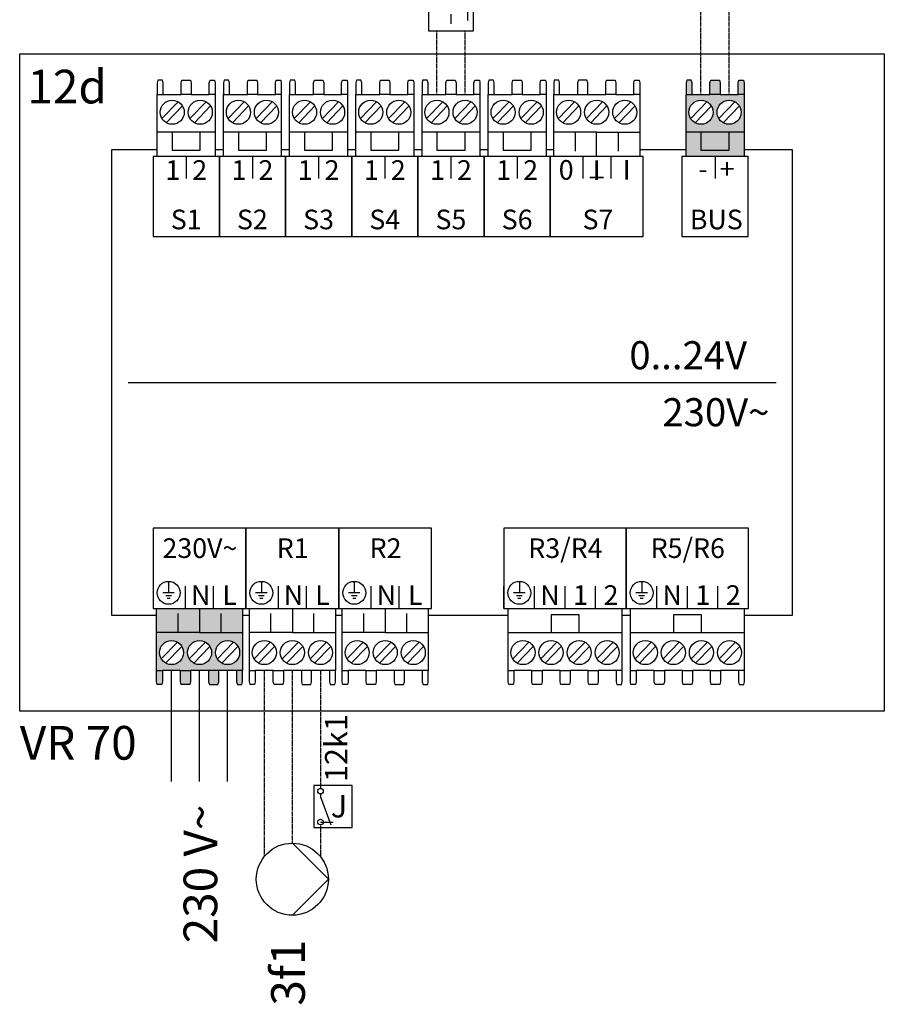
# Model space of a CAD drawing. Units: millimetres. Extents: x 190449 to 268568, y -81956 to 13210.
# Drawn here: x 220206 to 221233, y -47295 to -46126 of the extents above; entities that cross this region are included whole.
import ezdxf
from ezdxf.enums import TextEntityAlignment as Align

# ---------------------------------------------------------------- set-up
doc = ezdxf.new("R2010")
doc.units = ezdxf.units.MM
doc.linetypes.add('DASHEDX2', pattern=[1.5, 1, -0.5])
for name, color, linetype in [('VG_0_General', 7, 'Continuous'), ('VG_H_SYMBOL', 7, 'Continuous'), ('VG_MCT', 7, 'Continuous'), ('VG_MCT_LINE 230V 400V', 241, 'Continuous'), ('VG_MCT_LINE_eBUS', 8, 'DASHEDX2'), ('VG_MCT_LINE_ELV', 7, 'DASHEDX2'), ('VG_MCT_TEXT', 7, 'Continuous')]:
    doc.layers.add(name, color=color, linetype=linetype)
doc.styles.get("Standard").update_dxf_attribs({"font": 'arial.ttf'})

# ---------------------------------------------------------------- blocks, each defined once
blk = doc.blocks.new('*U89')
at = {"true_color": 0xafd9aa}
h = blk.add_hatch(color=9, dxfattribs=at)
h.dxf.hatch_style = 1
h.paths.add_polyline_path([(-101.8, 48.4), (-94.8, 48.4), (-94.8, 93.3), (-145.8, 93.3), (-196.9, 93.3), (-196.9, 48.4), (-189.8, 48.4), (-168.5, 48.4), (-156.5, 48.4), (-135.1, 48.4), (-123.1, 48.4)])
h.paths.add_polyline_path([(-112.5, 55.2, -1), (-112.5, 83.8, -1)], flags=16)
h.paths.add_polyline_path([(-145.8, 55.2, -1), (-145.8, 83.8, -1)], flags=16)
h.paths.add_polyline_path([(-179.1, 55.2, -1), (-179.1, 83.8, -1)], flags=16)
h.paths.add_polyline_path([(-124, 31.4), (-123.1, 34.8), (-123.1, 48.4), (-135.1, 48.4), (-135.1, 34.8), (-134.2, 31.4)])
h.paths.add_polyline_path([(-95.5, 31.4), (-94.8, 34.8), (-94.8, 48.4), (-101.8, 48.4), (-101.8, 34.8), (-100.9, 31.4)])
h.paths.add_polyline_path([(-157.4, 31.4), (-156.5, 34.8), (-156.5, 48.4), (-168.5, 48.4), (-168.5, 34.8), (-167.6, 31.4)])
h.paths.add_polyline_path([(-190.7, 31.4), (-189.8, 34.8), (-189.8, 48.4), (-196.9, 48.4), (-196.9, 34.8), (-196.2, 31.4)])
h.paths.add_polyline_path([(-171.3, 93.3), (-171.3, 113.7), (-196.9, 113.7), (-196.9, 93.3)])
h.paths.add_polyline_path([(-145.8, 93.3), (-145.8, 113.7), (-171.3, 113.7), (-171.3, 93.3)])
h.paths.add_polyline_path([(-120.3, 93.3), (-120.3, 113.7), (-145.8, 113.7), (-145.8, 93.3)])
h.paths.add_polyline_path([(-94.8, 93.3), (-94.8, 113.7), (-120.3, 113.7), (-120.3, 93.3)])
h.paths.add_polyline_path([(-94.8, 113.7), (-94.8, 121.9), (-145.8, 121.9), (-145.8, 113.7)])
h.paths.add_polyline_path([(-145.8, 113.7), (-145.8, 121.9), (-196.9, 121.9), (-196.9, 113.7)])
at = {"layer": 'VG_0_General', "true_color": 0xff7070}
h = blk.add_hatch(color=11, dxfattribs=at)
h.dxf.hatch_style = 1
h.paths.add_polyline_path([(432.1, 687.6), (432.1, 659), (500.8, 659), (500.8, 687.6), (483.1, 687.6), (483.1, 666.5), (449.7, 666.5), (449.7, 687.6)])
h.paths.add_polyline_path([(449.7, 687.6), (449.7, 666.5), (483.1, 666.5), (483.1, 687.6)], flags=17)
h.paths.add_polyline_path([(460.4, 732.5), (439.1, 732.5), (432.1, 732.5), (432.1, 687.6), (500.8, 687.6), (500.8, 732.5), (493.7, 732.5), (472.4, 732.5)])
h.paths.add_polyline_path([(449.7, 697.2, -1), (449.7, 725.7, -1)], flags=16)
h.paths.add_polyline_path([(483.1, 725.7, -1), (483.1, 697.2, -1)], flags=16)
h.paths.add_polyline_path([(494.7, 749.6), (493.7, 746.2), (493.7, 732.5), (500.8, 732.5), (500.8, 746.2), (500.1, 749.6)])
h.paths.add_polyline_path([(461.3, 749.6), (460.4, 746.2), (460.4, 732.5), (472.4, 732.5), (472.4, 746.2), (471.5, 749.6)])
h.paths.add_polyline_path([(432.7, 749.6), (432.1, 746.2), (432.1, 732.5), (439.1, 732.5), (439.1, 746.2), (438.2, 749.6)])
blk.add_line((-2.2, -131.8), (12.7, -131.8))
at = {"layer": 'VG_H_SYMBOL', "linetype": 'Continuous'}
for p, q in [((-35.6, -156.9), (7.3, -199.7)), ((7.3, -199.7), (-35.6, -242.5))]:
    blk.add_line(p, q, dxfattribs=at)
blk.add_circle((-35.6, -199.7), 42.8, dxfattribs=at)
at = {"layer": 'VG_MCT'}
for p, q in [((172.8, 820.4), (172.8, 834.6)), ((152.8, 828.1), (152.8, 816.3)), ((-196, 659), (-196, 732.5)), ((-189, 732.5), (-167.6, 732.5)), ((-155.6, 732.5), (-134.3, 732.5)), ((-127.3, 732.5), (-127.3, 659)), ((-117.4, 659), (-117.4, 732.5)), ((-110.4, 732.5), (-89, 732.5)), ((-77, 732.5), (-55.7, 732.5)), ((-48.7, 732.5), (-48.7, 659)), ((-38.8, 659), (-38.8, 732.5)), ((-31.8, 732.5), (-10.4, 732.5)), ((1.6, 732.5), (22.9, 732.5)), ((29.9, 732.5), (29.9, 659)), ((39.8, 659), (39.8, 732.5)), ((46.8, 732.5), (68.2, 732.5)), ((80.2, 732.5), (101.5, 732.5)), ((108.6, 732.5), (108.6, 659)), ((118.4, 659), (118.4, 732.5)), ((125.5, 732.5), (146.8, 732.5)), ((158.8, 732.5), (180.1, 732.5)), ((187.2, 732.5), (187.2, 659)), ((197, 659), (197, 732.5)), ((204.1, 732.5), (225.4, 732.5)), ((237.4, 732.5), (258.7, 732.5)), ((265.8, 732.5), (265.8, 659)), ((274.8, 659), (274.8, 732.5)), ((281.8, 732.5), (303.2, 732.5)), ((315.2, 732.5), (336.5, 732.5)), ((348.5, 732.5), (369.8, 732.5)), ((376.9, 732.5), (376.9, 659)), ((432.1, 659), (432.1, 732.5)), ((439.1, 732.5), (460.4, 732.5)), ((472.4, 732.5), (493.7, 732.5)), ((500.8, 732.5), (500.8, 659)), ((-190.5, 704), (-171.3, 723.9)), ((-185.3, 699), (-166.1, 718.9)), ((-157.2, 704), (-138, 723.9)), ((-152, 699), (-132.8, 718.9)), ((-111.9, 704), (-92.7, 723.9)), ((-106.7, 699), (-87.5, 718.9)), ((-78.6, 704), (-59.4, 723.9)), ((-73.4, 699), (-54.2, 718.9)), ((-33.3, 704), (-14.1, 723.9)), ((-28.1, 699), (-8.9, 718.9)), ((0, 704), (19.3, 723.9)), ((5.2, 699), (24.4, 718.9)), ((45.3, 704), (64.5, 723.9)), ((50.5, 699), (69.7, 718.9)), ((78.6, 704), (97.9, 723.9)), ((83.8, 699), (103, 718.9)), ((123.9, 704), (143.1, 723.9)), ((129.1, 699), (148.3, 718.9)), ((157.2, 704), (176.5, 723.9)), ((162.4, 699), (181.7, 718.9)), ((202.5, 704), (221.7, 723.9)), ((207.7, 699), (226.9, 718.9)), ((235.8, 704), (255.1, 723.9)), ((241, 699), (260.3, 718.9)), ((280.3, 704), (299.5, 723.9)), ((285.5, 699), (304.7, 718.9)), ((313.6, 704), (332.8, 723.9)), ((318.8, 699), (338, 718.9)), ((346.9, 704), (366.2, 723.9)), ((352.1, 699), (371.4, 718.9)), ((437.5, 704), (456.8, 723.9)), ((442.7, 699), (462, 718.9)), ((470.9, 704), (490.1, 723.9)), ((476, 699), (495.3, 718.9)), ((-127.3, 687.6), (-196, 687.6)), ((-48.7, 687.6), (-117.4, 687.6)), ((29.9, 687.6), (-38.8, 687.6)), ((108.6, 687.6), (39.8, 687.6)), ((187.2, 687.6), (118.4, 687.6)), ((265.8, 687.6), (197, 687.6)), ((325.8, 687.6), (274.8, 687.6)), ((300.3, 687.6), (300.3, 665.2)), ((351.4, 687.6), (351.4, 665.2)), ((500.8, 687.6), (432.1, 687.6)), ((-161.6, 659), (-161.6, 632.6)), ((-83, 659), (-83, 632.6)), ((-4.4, 659), (-4.4, 632.6)), ((74.2, 659), (74.2, 632.6)), ((152.8, 659), (152.8, 632.6)), ((231.4, 659), (231.4, 632.6)), ((376.9, 659), (274.8, 659)), ((309.2, 659), (309.2, 632.6)), ((342.5, 659), (342.5, 632.6)), ((466.4, 659), (466.4, 632.6)), ((-230.8, 390.5), (538.9, 390.5)), ((-182.6, 154.1), (-182.6, 140.5)), ((-72.4, 154.1), (-72.4, 140.5)), ((37.9, 154.1), (37.9, 140.5)), ((234, 154.1), (234, 140.5)), ((379.3, 154.1), (379.3, 140.5)), ((-175.8, 140.5), (-189.4, 140.5)), ((-162.5, 121.9), (-162.5, 148.4)), ((-129.1, 121.9), (-129.1, 148.4)), ((-90.7, 121.9), (-90.7, 148.4)), ((-65.5, 140.5), (-79.2, 140.5)), ((-52.2, 121.9), (-52.2, 148.4)), ((-18.9, 121.9), (-18.9, 148.4)), ((19.6, 121.9), (19.6, 148.4)), ((44.7, 140.5), (31.1, 140.5)), ((58, 121.9), (58, 148.4)), ((91.4, 121.9), (91.4, 148.4)), ((129.8, 121.9), (129.8, 148.4)), ((215.6, 121.9), (215.6, 148.4)), ((240.8, 140.5), (227.2, 140.5)), ((252, 121.9), (252, 148.4)), ((288.3, 121.9), (288.3, 148.4)), ((324.6, 121.9), (324.6, 148.4)), ((360.9, 121.9), (360.9, 148.4)), ((386.1, 140.5), (372.5, 140.5)), ((397.3, 121.9), (397.3, 148.4)), ((433.6, 121.9), (433.6, 148.4)), ((469.9, 121.9), (469.9, 148.4)), ((-179.2, 137.1), (-186, 137.1)), ((-180.9, 133.7), (-184.3, 133.7)), ((-68.9, 137.1), (-75.8, 137.1)), ((-70.6, 133.7), (-74.1, 133.7)), ((41.3, 137.1), (34.5, 137.1)), ((39.6, 133.7), (36.2, 133.7)), ((237.4, 137.1), (230.6, 137.1)), ((235.7, 133.7), (232.3, 133.7)), ((382.7, 137.1), (375.9, 137.1)), ((381, 133.7), (377.6, 133.7)), ((-196.9, 121.9), (-94.8, 121.9)), ((-196.9, 48.4), (-196.9, 121.9)), ((-94.8, 121.9), (-94.8, 48.4)), ((-86.6, 121.9), (15.5, 121.9)), ((-86.6, 48.4), (-86.6, 121.9)), ((15.5, 121.9), (15.5, 48.4)), ((23.7, 121.9), (125.7, 121.9)), ((23.7, 48.4), (23.7, 121.9)), ((125.7, 121.9), (125.7, 48.4)), ((220.6, 48.4), (220.6, 121.9)), ((356, 48.4), (356, 121.9)), ((365.9, 48.4), (365.9, 121.9)), ((501.3, 48.4), (501.3, 121.9)), ((-171.3, 93.3), (-171.3, 115.8)), ((-120.3, 93.3), (-120.3, 115.8)), ((-61.1, 93.3), (-61.1, 115.8)), ((-10, 93.3), (-10, 115.8)), ((49.2, 93.3), (49.2, 115.8)), ((100.2, 93.3), (100.2, 115.8)), ((-172.1, 81.9), (-191.4, 62.1)), ((-138.8, 81.9), (-158, 62.1)), ((-145.8, 93.3), (-94.8, 93.3)), ((-105.4, 81.9), (-124.7, 62.1)), ((-61.9, 81.9), (-81.1, 62.1)), ((-28.5, 81.9), (-47.8, 62.1)), ((-35.6, 93.3), (15.5, 93.3)), ((4.8, 81.9), (-14.4, 62.1)), ((48.4, 81.9), (29.2, 62.1)), ((81.7, 81.9), (62.5, 62.1)), ((74.7, 93.3), (125.7, 93.3)), ((115.1, 81.9), (95.8, 62.1)), ((220.6, 93.3), (356, 93.3)), ((245.3, 81.9), (226.1, 62.1)), ((278.7, 81.9), (259.4, 62.1)), ((312, 81.9), (292.8, 62.1)), ((345.3, 81.9), (326.1, 62.1)), ((365.9, 93.3), (501.3, 93.3)), ((390.6, 81.9), (371.4, 62.1)), ((423.9, 81.9), (404.7, 62.1)), ((457.3, 81.9), (438, 62.1)), ((490.6, 81.9), (471.4, 62.1)), ((-166.9, 76.9), (-186.2, 57.1)), ((-133.6, 76.9), (-152.8, 57.1)), ((-100.3, 76.9), (-119.5, 57.1)), ((-56.7, 76.9), (-75.9, 57.1)), ((-23.3, 76.9), (-42.6, 57.1)), ((10, 76.9), (-9.2, 57.1)), ((53.6, 76.9), (34.3, 57.1)), ((86.9, 76.9), (67.7, 57.1)), ((120.2, 76.9), (101, 57.1)), ((250.5, 76.9), (231.3, 57.1)), ((283.8, 76.9), (264.6, 57.1)), ((317.2, 76.9), (297.9, 57.1)), ((350.5, 76.9), (331.3, 57.1)), ((395.8, 76.9), (376.6, 57.1)), ((429.1, 76.9), (409.9, 57.1)), ((462.5, 76.9), (443.2, 57.1)), ((495.8, 76.9), (476.6, 57.1)), ((-168.5, 48.4), (-189.8, 48.4)), ((-135.1, 48.4), (-156.5, 48.4)), ((-101.8, 48.4), (-123.1, 48.4)), ((-58.2, 48.4), (-79.6, 48.4)), ((-24.9, 48.4), (-46.2, 48.4)), ((8.4, 48.4), (-12.9, 48.4)), ((52, 48.4), (30.7, 48.4)), ((85.4, 48.4), (64, 48.4)), ((118.7, 48.4), (97.4, 48.4)), ((249, 48.4), (227.6, 48.4)), ((282.3, 48.4), (261, 48.4)), ((315.6, 48.4), (294.3, 48.4)), ((349, 48.4), (327.6, 48.4)), ((394.2, 48.4), (372.9, 48.4)), ((427.6, 48.4), (406.2, 48.4)), ((460.9, 48.4), (439.6, 48.4)), ((494.2, 48.4), (472.9, 48.4)), ((-2.2, -98.4), (-2.2, -101.8)), ((-2.2, -101.8), (10.1, -135.1))]:
    blk.add_line(p, q, dxfattribs=at)
for points in [[(126.1, 934.7), (126.1, 808), (179.5, 808), (179.5, 934.7)], [(-359.4, 780.9), (667.4, 780.9), (667.4, 0), (-359.4, 0)], [(-122.3, 563.8), (-122.3, 659), (-200.9, 659), (-200.9, 563.8)], [(-43.7, 563.8), (-43.7, 659), (-122.3, 659), (-122.3, 563.8)], [(34.9, 563.8), (34.9, 659), (-43.7, 659), (-43.7, 563.8)], [(113.5, 563.8), (113.5, 659), (34.9, 659), (34.9, 563.8)], [(192.1, 563.8), (192.1, 659), (113.5, 659), (113.5, 563.8)], [(270.7, 563.8), (270.7, 659), (192.1, 659), (192.1, 563.8)], [(270.7, 563.8), (381, 563.8), (381, 659), (270.7, 659)], [(505.7, 563.8), (505.7, 659), (427.1, 659), (427.1, 563.8)], [(-90.7, 217.2), (-200.9, 217.2), (-200.9, 121.9), (-90.7, 121.9)], [(19.6, 217.2), (-90.7, 217.2), (-90.7, 121.9), (19.6, 121.9)], [(129.8, 217.2), (19.6, 217.2), (19.6, 121.9), (129.8, 121.9)], [(215.6, 217.2), (215.6, 121.9), (360.9, 121.9), (360.9, 217.2)], [(360.9, 217.2), (360.9, 121.9), (506.2, 121.9), (506.2, 217.2)], [(-10, -138.4), (35.6, -138.4), (35.6, -88.4), (-10, -88.4)]]:
    blk.add_lwpolyline(points, close=True, dxfattribs=at)
for points in [[(-189, 732.5), (-189, 746.2), (-189.9, 749.6), (-195.3, 749.6), (-196, 746.2), (-196, 732.5), (-189, 732.5)], [(-167.6, 732.5), (-167.6, 746.2), (-166.7, 749.6), (-156.5, 749.6), (-155.6, 746.2), (-155.6, 732.5), (-167.6, 732.5)], [(-134.3, 732.5), (-134.3, 746.2), (-133.4, 749.6), (-127.9, 749.6), (-127.3, 746.2), (-127.3, 732.5), (-134.3, 732.5)], [(-110.4, 732.5), (-110.4, 746.2), (-111.3, 749.6), (-116.7, 749.6), (-117.4, 746.2), (-117.4, 732.5), (-110.4, 732.5)], [(-89, 732.5), (-89, 746.2), (-88.1, 749.6), (-77.9, 749.6), (-77, 746.2), (-77, 732.5), (-89, 732.5)], [(-55.7, 732.5), (-55.7, 746.2), (-54.8, 749.6), (-49.3, 749.6), (-48.7, 746.2), (-48.7, 732.5), (-55.7, 732.5)], [(-31.8, 732.5), (-31.8, 746.2), (-32.7, 749.6), (-38.1, 749.6), (-38.8, 746.2), (-38.8, 732.5), (-31.7, 732.5)], [(-10.4, 732.5), (-10.4, 746.2), (-9.5, 749.6), (0.7, 749.6), (1.6, 746.2), (1.6, 732.5), (-10.4, 732.5)], [(22.9, 732.5), (22.9, 746.2), (23.8, 749.6), (29.3, 749.6), (29.9, 746.2), (29.9, 732.5), (22.9, 732.5)], [(46.8, 732.5), (46.8, 746.2), (45.9, 749.6), (40.5, 749.6), (39.8, 746.2), (39.8, 732.5), (46.9, 732.5)], [(68.2, 732.5), (68.2, 746.2), (69.1, 749.6), (79.3, 749.6), (80.2, 746.2), (80.2, 732.5), (68.2, 732.5)], [(101.5, 732.5), (101.5, 746.2), (102.4, 749.6), (107.9, 749.6), (108.6, 746.2), (108.6, 732.5), (101.5, 732.5)], [(125.5, 732.5), (125.5, 746.2), (124.5, 749.6), (119.1, 749.6), (118.4, 746.2), (118.4, 732.5), (125.5, 732.5)], [(146.8, 732.5), (146.8, 746.2), (147.7, 749.6), (157.9, 749.6), (158.8, 746.2), (158.8, 732.5), (146.8, 732.5)], [(180.1, 732.5), (180.1, 746.2), (181, 749.6), (186.5, 749.6), (187.2, 746.2), (187.2, 732.5), (180.1, 732.5)], [(204.1, 732.5), (204.1, 746.2), (203.2, 749.6), (197.7, 749.6), (197, 746.2), (197, 732.5), (204.1, 732.5)], [(225.4, 732.5), (225.4, 746.2), (226.3, 749.6), (236.5, 749.6), (237.4, 746.2), (237.4, 732.5), (225.4, 732.5)], [(258.7, 732.5), (258.7, 746.2), (259.6, 749.6), (265.1, 749.6), (265.8, 746.2), (265.8, 732.5), (258.7, 732.5)], [(281.8, 732.5), (281.8, 746.2), (280.9, 749.6), (275.5, 749.6), (274.8, 746.2), (274.8, 732.5), (281.8, 732.5)], [(315.2, 732.5), (315.2, 746.2), (314.3, 749.6), (304.1, 749.6), (303.2, 746.2), (303.2, 732.5), (315.2, 732.5)], [(336.5, 732.5), (336.5, 746.2), (337.4, 749.6), (347.6, 749.6), (348.5, 746.2), (348.5, 732.5), (336.5, 732.5)], [(369.8, 732.5), (369.8, 746.2), (370.7, 749.6), (376.2, 749.6), (376.9, 746.2), (376.9, 732.5), (369.8, 732.5)], [(439.1, 732.5), (439.1, 746.2), (438.2, 749.6), (432.7, 749.6), (432.1, 746.2), (432.1, 732.5), (439.1, 732.5)], [(460.4, 732.5), (460.4, 746.2), (461.3, 749.6), (471.5, 749.6), (472.4, 746.2), (472.4, 732.5), (460.4, 732.5)], [(493.7, 732.5), (493.7, 746.2), (494.7, 749.6), (500.1, 749.6), (500.8, 746.2), (500.8, 732.5), (493.7, 732.5)], [(-178.3, 687.6), (-178.3, 666.5), (-145, 666.5), (-145, 687.6)], [(-99.7, 687.6), (-99.7, 666.5), (-66.4, 666.5), (-66.4, 687.6)], [(-21.1, 687.6), (-21.1, 666.5), (12.2, 666.5), (12.2, 687.6)], [(57.5, 687.6), (57.5, 666.5), (90.8, 666.5), (90.8, 687.6)], [(136.1, 687.6), (136.1, 666.5), (169.5, 666.5), (169.5, 687.6)], [(214.7, 687.6), (214.7, 666.5), (248.1, 666.5), (248.1, 687.6)], [(325.8, 659), (325.8, 687.6), (376.9, 687.6)], [(449.7, 687.6), (449.7, 666.5), (483.1, 666.5), (483.1, 687.6)], [(-250.1, 667.2), (-196, 667.2)], [(-196.9, 113.7), (-250.1, 113.7), (-250.1, 667.2)], [(-127.3, 667.2), (-117.4, 667.2)], [(-48.7, 667.2), (-38.8, 667.2)], [(29.9, 667.2), (39.8, 667.2)], [(108.6, 667.2), (118.4, 667.2)], [(187.2, 667.2), (197, 667.2)], [(265.8, 667.2), (274.8, 667.2)], [(376.9, 667.2), (432.1, 667.2)], [(500.8, 667.2), (558.1, 667.2), (558.1, 113.7), (501.3, 113.7)], [(-145.8, 121.9), (-145.8, 93.3), (-196.9, 93.3)], [(-35.6, 121.9), (-35.6, 93.3), (-86.6, 93.3)], [(74.7, 121.9), (74.7, 93.3), (23.7, 93.3)], [(-86.6, 113.7), (-94.8, 113.7)], [(23.7, 113.7), (15.5, 113.7)], [(220.6, 113.7), (125.7, 113.7)], [(305, 93.3), (305, 114.4), (271.7, 114.4), (271.7, 93.3)], [(365.9, 113.7), (356, 113.7)], [(450.3, 93.3), (450.3, 114.4), (417, 114.4), (417, 93.3)], [(-189.8, 48.4), (-189.8, 34.8), (-190.7, 31.4), (-196.2, 31.4), (-196.9, 34.8), (-196.9, 48.4), (-189.8, 48.4)], [(-156.5, 48.4), (-156.5, 34.8), (-157.4, 31.4), (-167.6, 31.4), (-168.5, 34.8), (-168.5, 48.4), (-156.5, 48.4)], [(-135.1, 48.4), (-135.1, 34.8), (-134.2, 31.4), (-124, 31.4), (-123.1, 34.8), (-123.1, 48.4), (-135.1, 48.4)], [(-101.8, 48.4), (-101.8, 34.8), (-100.9, 31.4), (-95.5, 31.4), (-94.8, 34.8), (-94.8, 48.4), (-101.8, 48.4)], [(-79.6, 48.4), (-79.6, 34.8), (-80.5, 31.4), (-85.9, 31.4), (-86.6, 34.8), (-86.6, 48.4), (-79.6, 48.4)], [(-46.2, 48.4), (-46.2, 34.8), (-47.1, 31.4), (-57.3, 31.4), (-58.2, 34.8), (-58.2, 48.4), (-46.2, 48.4)], [(-24.9, 48.4), (-24.9, 34.8), (-24, 31.4), (-13.8, 31.4), (-12.9, 34.8), (-12.9, 48.4), (-24.9, 48.4)], [(8.4, 48.4), (8.4, 34.8), (9.4, 31.4), (14.8, 31.4), (15.5, 34.8), (15.5, 48.4), (8.4, 48.4)], [(30.7, 48.4), (30.7, 34.8), (29.8, 31.4), (24.3, 31.4), (23.7, 34.8), (23.7, 48.4), (30.7, 48.4)], [(64, 48.4), (64, 34.8), (63.1, 31.4), (52.9, 31.4), (52, 34.8), (52, 48.4), (64, 48.4)], [(85.4, 48.4), (85.4, 34.8), (86.3, 31.4), (96.5, 31.4), (97.4, 34.8), (97.4, 48.4), (85.4, 48.4)], [(118.7, 48.4), (118.7, 34.8), (119.6, 31.4), (125.1, 31.4), (125.7, 34.8), (125.7, 48.4), (118.7, 48.4)], [(227.6, 48.4), (227.6, 34.8), (226.7, 31.4), (221.3, 31.4), (220.6, 34.8), (220.6, 48.4), (227.6, 48.4)], [(261, 48.4), (261, 34.8), (260.1, 31.4), (249.8, 31.4), (249, 34.8), (249, 48.4), (261, 48.4)], [(294.3, 48.4), (294.3, 34.8), (293.4, 31.4), (283.2, 31.4), (282.3, 34.8), (282.3, 48.4), (294.3, 48.4)], [(327.6, 48.4), (327.6, 34.8), (326.7, 31.4), (316.5, 31.4), (315.6, 34.8), (315.6, 48.4), (327.6, 48.4)], [(349, 48.4), (349, 34.8), (349.9, 31.4), (355.3, 31.4), (356, 34.8), (356, 48.4), (349, 48.4)], [(372.9, 48.4), (372.9, 34.8), (372, 31.4), (366.5, 31.4), (365.9, 34.8), (365.9, 48.4), (372.9, 48.4)], [(406.2, 48.4), (406.2, 34.8), (405.3, 31.4), (395.1, 31.4), (394.2, 34.8), (394.2, 48.4), (406.2, 48.4)], [(439.6, 48.4), (439.6, 34.8), (438.7, 31.4), (428.5, 31.4), (427.6, 34.8), (427.6, 48.4), (439.6, 48.4)], [(472.9, 48.4), (472.9, 34.8), (472, 31.4), (461.8, 31.4), (460.9, 34.8), (460.9, 48.4), (472.9, 48.4)], [(494.3, 48.4), (494.3, 34.8), (495.2, 31.4), (500.6, 31.4), (501.3, 34.8), (501.3, 48.4), (494.2, 48.4)]]:
    blk.add_lwpolyline(points, dxfattribs=at)
for centre, radius in [((-178.3, 711.4), 14.3), ((-145, 711.4), 14.3), ((-99.7, 711.4), 14.3), ((-66.4, 711.4), 14.3), ((-21.1, 711.4), 14.3), ((12.2, 711.4), 14.3), ((57.5, 711.4), 14.3), ((90.8, 711.4), 14.3), ((136.1, 711.4), 14.3), ((169.5, 711.4), 14.3), ((214.7, 711.4), 14.3), ((248.1, 711.4), 14.3), ((292.5, 711.4), 14.3), ((325.8, 711.4), 14.3), ((359.2, 711.4), 14.3), ((449.7, 711.4), 14.3), ((483.1, 711.4), 14.3), ((-182.6, 140.5), 13.6), ((-72.4, 140.5), 13.6), ((37.9, 140.5), 13.6), ((234, 140.5), 13.6), ((379.3, 140.5), 13.6), ((-179.1, 69.5), 14.3), ((-145.8, 69.5), 14.3), ((-112.5, 69.5), 14.3), ((-68.9, 69.5), 14.3), ((-35.6, 69.5), 14.3), ((-2.2, 69.5), 14.3), ((41.4, 69.5), 14.3), ((74.7, 69.5), 14.3), ((108, 69.5), 14.3), ((238.3, 69.5), 14.3), ((271.6, 69.5), 14.3), ((305, 69.5), 14.3), ((338.3, 69.5), 14.3), ((383.6, 69.5), 14.3), ((416.9, 69.5), 14.3), ((450.2, 69.5), 14.3), ((483.6, 69.5), 14.3), ((-2.2, -95.1), 3.33), ((-2.2, -131.8), 3.33)]:
    blk.add_circle(centre, radius, dxfattribs=at)
at = {"layer": 'VG_MCT_LINE 230V 400V'}
for p, q in [((-179.1, -83.6), (-179.1, 48.4)), ((-145.8, -83.6), (-145.8, 48.4)), ((-112.5, -83.6), (-112.5, 48.4))]:
    blk.add_line(p, q, dxfattribs=at)
at = {"layer": 'VG_MCT_LINE_eBUS'}
for p, q in [((449.7, 732.5), (449.7, 849.1)), ((483.1, 732.5), (483.1, 849.1))]:
    blk.add_line(p, q, dxfattribs=at)
at = {"layer": 'VG_MCT_LINE_ELV'}
for p, q in [((136.1, 732.5), (136.1, 808)), ((169.5, 732.5), (169.5, 808)), ((-68.9, 48.4), (-68.9, -172.8)), ((-35.6, -156.9), (-35.6, 48.4)), ((-2.2, 48.4), (-2.2, -91.8)), ((-2.2, -135.1), (-2.2, -172.8))]:
    blk.add_line(p, q, dxfattribs=at)
at = {"layer": 'VG_MCT', "insert": (10.1, -99.7), "char_height": 26.667, "width": 26.553, "attachment_point": 1}
blk.add_mtext('{\\fSymbol|b0|i0|c2|p18;J }', dxfattribs=at)
at = {"layer": 'VG_MCT_TEXT'}
for s, p in [('12d', (-350.3, 741.9)), ('VR 70', (-359.3, -37.7))]:
    blk.add_text(s, height=40, dxfattribs=at).set_placement(p, align=Align.MIDDLE_LEFT)
for s, height, p in [('1  2', 23.33, (-161.6, 631.1)), ('1  2', 23.33, (-83, 631.1)), ('1  2', 23.33, (-4.4, 631.1)), ('1  2', 23.33, (74.2, 631.1)), ('1  2', 23.33, (152.8, 631.1)), ('1  2', 23.33, (231.4, 631.1)), ('0', 23.3, (289.6, 631.3)), ('I', 23.3, (325.8, 631.1)), ('I', 23.3, (361.4, 631.3)), ('-  +', 23.33, (468.1, 632.5)), ('_', 23.3, (325.8, 637.3)), ('S1', 23.33, (-161.7, 572.4)), ('S2', 23.33, (-83.1, 572.4)), ('S3', 23.33, (-4.5, 572.4)), ('S4', 23.33, (74.1, 572.4)), ('S5', 23.33, (152.7, 572.4)), ('S6', 23.33, (231.3, 572.4)), ('S7', 23.33, (327.3, 572.4)), ('BUS', 23.33, (467.9, 572.4)), ('230V~', 23.33, (-145.4, 181.9)), ('R1', 23.33, (-35.2, 181.9)), ('R2', 23.33, (75.1, 181.9)), ('R3/R4', 23.33, (288.7, 181.9)), ('R5/R6', 23.33, (434, 181.9)), (' N  L', 23.33, (-132.3, 126.2)), (' N  L', 23.33, (-22.1, 126.2)), (' N  L', 23.33, (88.2, 126.2)), ('N', 23.3, (270.3, 126.2)), ('1', 23.3, (306.6, 126.2)), ('2', 23.3, (342.9, 126.2)), ('N', 23.3, (415.5, 126.2)), ('1', 23.3, (451.9, 126.2)), ('2', 23.3, (488.2, 126.2))]:
    blk.add_text(s, height=height, dxfattribs=at).set_placement(p, align=Align.CENTER)
for s, p in [('0...24V', (364.6, 406.1)), ('230V~', (403.9, 338.4))]:
    blk.add_text(s, height=33.33, dxfattribs=at).set_placement(p)
blk.add_text('230 V~', height=40, rotation=90, dxfattribs=at).set_placement((-144.8, -275.9), align=Align.MIDDLE_LEFT)
at = {"layer": 'VG_MCT_TEXT', "width": 69.827, "rotation": 90}
for s, insert, char_height, attachment_point in [('12k1', (3.2, -84.3), 26.67, 1), ('3f1', (-35.6, -271.6), 40, 6)]:
    blk.add_mtext(s, dxfattribs=dict(at, insert=insert, char_height=char_height, attachment_point=attachment_point))

msp = doc.modelspace()

# ---------------------------------------------------------------- block references
at = {"layer": 'VG_0_General'}
msp.add_blockref('*U89', (220565.9, -46947.1), dxfattribs=at)

doc.saveas('drawing.dxf')
